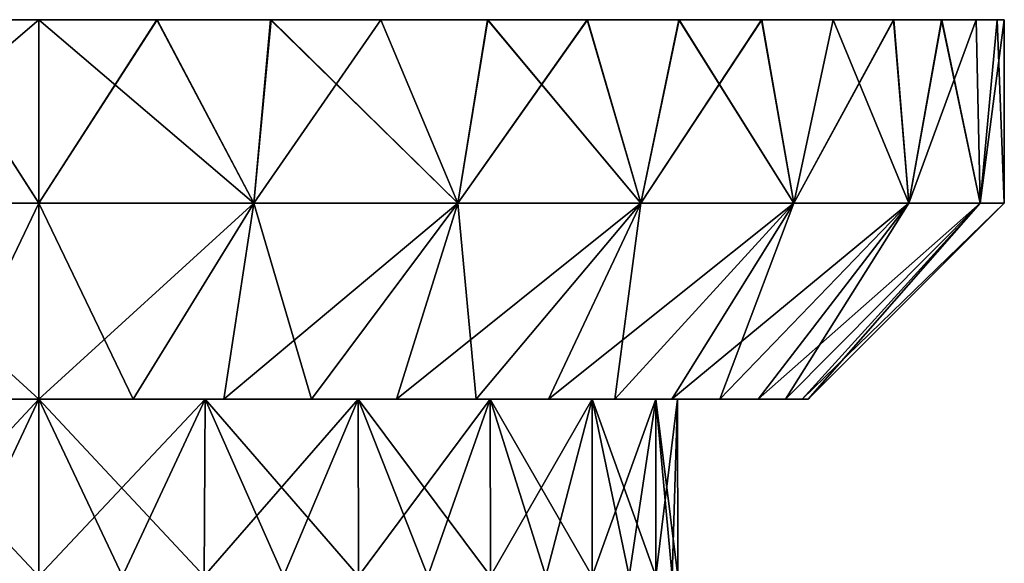
# Model space of a CAD drawing. Units: millimetres. Extents: x -600 to 600, y -508 to 392.
# Drawn here: x 551 to 582, y -491 to -474 of the extents above; entities that cross this region are included whole.
import ezdxf

# ---------------------------------------------------------------- set-up
doc = ezdxf.new("R2010")
doc.units = ezdxf.units.MM
doc.header["$LTSCALE"] = 101.851852
for name, color, linetype in [('248', 7, 'CONTINUOUS'), ('249', 7, 'CONTINUOUS'), ('250', 7, 'CONTINUOUS'), ('251', 7, 'CONTINUOUS'), ('252', 7, 'CONTINUOUS'), ('259', 7, 'CONTINUOUS'), ('260', 7, 'CONTINUOUS'), ('261', 7, 'CONTINUOUS'), ('269', 7, 'CONTINUOUS'), ('270', 7, 'CONTINUOUS'), ('271', 7, 'CONTINUOUS'), ('272', 7, 'CONTINUOUS'), ('273', 7, 'CONTINUOUS'), ('280', 7, 'CONTINUOUS'), ('281', 7, 'CONTINUOUS'), ('282', 7, 'CONTINUOUS')]:
    doc.layers.add(name, color=color, linetype=linetype)

msp = doc.modelspace()

# ---------------------------------------------------------------- linework, layer by layer
at = {"layer": '248', "color": 253, "linetype": 'Continuous', "true_color": 0x929eac}
for points in [[(552, -491, -199.15), (554.591, -491, -199.32), (552, -485.5, -199.15), (552, -491, -199.15)], [(554.591, -491, -199.32), (557.138, -491, -199.826), (552, -485.5, -199.15), (554.591, -491, -199.32)], [(552, -485.5, -199.15), (557.138, -491, -199.826), (557.169, -485.5, -199.837), (552, -485.5, -199.15)], [(554.591, -491, -238.68), (552, -491, -238.85), (557.169, -485.5, -238.163), (554.591, -491, -238.68)], [(557.169, -485.5, -238.163), (552, -491, -238.85), (552, -485.5, -238.85), (557.169, -485.5, -238.163)], [(557.138, -491, -238.174), (554.591, -491, -238.68), (557.169, -485.5, -238.163), (557.138, -491, -238.174)], [(557.138, -491, -199.826), (559.596, -491, -200.661), (557.169, -485.5, -199.837), (557.138, -491, -199.826)], [(559.596, -491, -237.339), (557.138, -491, -238.174), (561.922, -485.5, -236.185), (559.596, -491, -237.339)], [(561.922, -485.5, -236.185), (557.138, -491, -238.174), (557.169, -485.5, -238.163), (561.922, -485.5, -236.185)], [(559.596, -491, -200.661), (561.925, -491, -201.809), (557.169, -485.5, -199.837), (559.596, -491, -200.661)], [(557.169, -485.5, -199.837), (561.925, -491, -201.809), (561.922, -485.5, -201.815), (557.169, -485.5, -199.837)], [(561.925, -491, -236.191), (559.596, -491, -237.339), (561.922, -485.5, -236.185), (561.925, -491, -236.191)], [(561.925, -491, -201.809), (564.084, -491, -203.252), (561.922, -485.5, -201.815), (561.925, -491, -201.809)], [(564.084, -491, -203.252), (566.036, -491, -204.964), (561.922, -485.5, -201.815), (564.084, -491, -203.252)], [(561.922, -485.5, -201.815), (566.036, -491, -204.964), (566.024, -485.5, -204.957), (561.922, -485.5, -201.815)], [(566.024, -485.5, -233.043), (561.925, -491, -236.191), (561.922, -485.5, -236.185), (566.024, -485.5, -233.043)], [(564.084, -491, -234.748), (561.925, -491, -236.191), (566.024, -485.5, -233.043), (564.084, -491, -234.748)], [(566.036, -491, -233.036), (564.084, -491, -234.748), (566.024, -485.5, -233.043), (566.036, -491, -233.036)], [(566.036, -491, -204.964), (567.748, -491, -206.916), (566.024, -485.5, -204.957), (566.036, -491, -204.964)], [(567.748, -491, -206.916), (569.191, -491, -209.075), (566.024, -485.5, -204.957), (567.748, -491, -206.916)], [(566.024, -485.5, -204.957), (569.191, -491, -209.075), (569.191, -485.5, -209.075), (566.024, -485.5, -204.957)], [(569.191, -485.5, -228.925), (566.036, -491, -233.036), (566.024, -485.5, -233.043), (569.191, -485.5, -228.925)], [(567.748, -491, -231.084), (566.036, -491, -233.036), (569.191, -485.5, -228.925), (567.748, -491, -231.084)], [(569.191, -491, -228.925), (567.748, -491, -231.084), (569.191, -485.5, -228.925), (569.191, -491, -228.925)], [(569.191, -491, -209.075), (570.339, -491, -211.404), (569.191, -485.5, -209.075), (569.191, -491, -209.075)], [(570.339, -491, -211.404), (571.174, -491, -213.862), (569.191, -485.5, -209.075), (570.339, -491, -211.404)], [(569.191, -485.5, -209.075), (571.174, -491, -213.862), (571.173, -485.5, -213.876), (569.191, -485.5, -209.075)], [(570.339, -491, -226.596), (569.191, -491, -228.925), (571.173, -485.5, -224.124), (570.339, -491, -226.596)], [(571.173, -485.5, -224.124), (569.191, -491, -228.925), (569.191, -485.5, -228.925), (571.173, -485.5, -224.124)], [(571.174, -491, -224.138), (570.339, -491, -226.596), (571.173, -485.5, -224.124), (571.174, -491, -224.138)], [(571.174, -491, -213.862), (571.68, -491, -216.409), (571.173, -485.5, -213.876), (571.174, -491, -213.862)], [(571.68, -491, -216.409), (571.85, -491, -219), (571.173, -485.5, -213.876), (571.68, -491, -216.409)], [(571.173, -485.5, -213.876), (571.85, -491, -219), (571.843, -485.5, -219), (571.173, -485.5, -213.876)], [(571.843, -485.5, -219), (571.174, -491, -224.138), (571.173, -485.5, -224.124), (571.843, -485.5, -219)], [(571.68, -491, -221.591), (571.174, -491, -224.138), (571.843, -485.5, -219), (571.68, -491, -221.591)], [(571.85, -491, -219), (571.68, -491, -221.591), (571.843, -485.5, -219), (571.85, -491, -219)]]:
    msp.add_3dface(points, dxfattribs=at)
at = {"layer": '249', "color": 253, "linetype": 'Continuous', "true_color": 0x929eac}
for points in [[(546.831, -485.5, -199.837), (552, -485.5, -199.15), (549.074, -485.5, -195.287), (546.831, -485.5, -199.837)], [(552, -485.5, -238.85), (546.831, -485.5, -238.163), (552, -485.5, -242.9), (552, -485.5, -238.85)], [(552, -485.5, -242.9), (546.831, -485.5, -238.163), (549.074, -485.5, -242.713), (552, -485.5, -242.9)], [(549.074, -485.5, -195.287), (552, -485.5, -199.15), (552, -485.5, -195.1), (549.074, -485.5, -195.287)], [(552, -485.5, -199.15), (557.169, -485.5, -199.837), (552, -485.5, -195.1), (552, -485.5, -199.15)], [(552, -485.5, -195.1), (557.169, -485.5, -199.837), (554.926, -485.5, -195.287), (552, -485.5, -195.1)], [(557.169, -485.5, -238.163), (552, -485.5, -238.85), (554.926, -485.5, -242.713), (557.169, -485.5, -238.163)], [(552, -485.5, -238.85), (552, -485.5, -242.9), (554.926, -485.5, -242.713), (552, -485.5, -238.85)], [(554.926, -485.5, -195.287), (557.169, -485.5, -199.837), (557.745, -485.5, -195.802), (554.926, -485.5, -195.287)], [(557.745, -485.5, -242.198), (557.169, -485.5, -238.163), (554.926, -485.5, -242.713), (557.745, -485.5, -242.198)], [(557.169, -485.5, -199.837), (561.922, -485.5, -201.815), (557.745, -485.5, -195.802), (557.169, -485.5, -199.837)], [(561.922, -485.5, -236.185), (557.169, -485.5, -238.163), (560.464, -485.5, -241.349), (561.922, -485.5, -236.185)], [(560.464, -485.5, -241.349), (557.169, -485.5, -238.163), (557.745, -485.5, -242.198), (560.464, -485.5, -241.349)], [(557.745, -485.5, -195.802), (561.922, -485.5, -201.815), (560.464, -485.5, -196.651), (557.745, -485.5, -195.802)], [(560.464, -485.5, -196.651), (561.922, -485.5, -201.815), (563.107, -485.5, -197.843), (560.464, -485.5, -196.651)], [(563.107, -485.5, -240.157), (561.922, -485.5, -236.185), (560.464, -485.5, -241.349), (563.107, -485.5, -240.157)], [(561.922, -485.5, -201.815), (566.024, -485.5, -204.957), (563.107, -485.5, -197.843), (561.922, -485.5, -201.815)], [(566.024, -485.5, -233.043), (561.922, -485.5, -236.185), (565.583, -485.5, -238.665), (566.024, -485.5, -233.043)], [(565.583, -485.5, -238.665), (561.922, -485.5, -236.185), (563.107, -485.5, -240.157), (565.583, -485.5, -238.665)], [(563.107, -485.5, -197.843), (566.024, -485.5, -204.957), (565.583, -485.5, -199.335), (563.107, -485.5, -197.843)], [(565.583, -485.5, -199.335), (566.024, -485.5, -204.957), (567.838, -485.5, -201.107), (565.583, -485.5, -199.335)], [(567.838, -485.5, -236.893), (566.024, -485.5, -233.043), (565.583, -485.5, -238.665), (567.838, -485.5, -236.893)], [(566.024, -485.5, -204.957), (569.191, -485.5, -209.075), (567.838, -485.5, -201.107), (566.024, -485.5, -204.957)], [(569.191, -485.5, -228.925), (566.024, -485.5, -233.043), (567.838, -485.5, -236.893), (569.191, -485.5, -228.925)], [(567.838, -485.5, -201.107), (569.191, -485.5, -209.075), (569.893, -485.5, -203.162), (567.838, -485.5, -201.107)], [(569.893, -485.5, -234.838), (569.191, -485.5, -228.925), (567.838, -485.5, -236.893), (569.893, -485.5, -234.838)], [(569.191, -485.5, -209.075), (571.173, -485.5, -213.876), (569.893, -485.5, -203.162), (569.191, -485.5, -209.075)], [(571.173, -485.5, -224.124), (569.191, -485.5, -228.925), (569.893, -485.5, -234.838), (571.173, -485.5, -224.124)], [(569.893, -485.5, -203.162), (571.173, -485.5, -213.876), (571.665, -485.5, -205.417), (569.893, -485.5, -203.162)], [(571.665, -485.5, -232.583), (571.173, -485.5, -224.124), (569.893, -485.5, -234.838), (571.665, -485.5, -232.583)], [(571.173, -485.5, -213.876), (571.843, -485.5, -219), (571.665, -485.5, -205.417), (571.173, -485.5, -213.876)], [(571.843, -485.5, -219), (571.173, -485.5, -224.124), (571.665, -485.5, -232.583), (571.843, -485.5, -219)], [(571.665, -485.5, -205.417), (571.843, -485.5, -219), (573.157, -485.5, -230.107), (571.665, -485.5, -205.417)], [(573.157, -485.5, -230.107), (571.843, -485.5, -219), (571.665, -485.5, -232.583), (573.157, -485.5, -230.107)], [(573.157, -485.5, -207.893), (571.665, -485.5, -205.417), (573.157, -485.5, -230.107), (573.157, -485.5, -207.893)], [(574.349, -485.5, -210.536), (573.157, -485.5, -207.893), (574.349, -485.5, -227.464), (574.349, -485.5, -210.536)], [(574.349, -485.5, -227.464), (573.157, -485.5, -207.893), (573.157, -485.5, -230.107), (574.349, -485.5, -227.464)], [(575.2, -485.5, -213.269), (574.349, -485.5, -210.536), (575.2, -485.5, -224.731), (575.2, -485.5, -213.269)], [(575.2, -485.5, -224.731), (574.349, -485.5, -210.536), (574.349, -485.5, -227.464), (575.2, -485.5, -224.731)], [(575.722, -485.5, -216.127), (575.2, -485.5, -213.269), (575.722, -485.5, -221.873), (575.722, -485.5, -216.127)], [(575.722, -485.5, -221.873), (575.2, -485.5, -213.269), (575.2, -485.5, -224.731), (575.722, -485.5, -221.873)], [(575.9, -485.5, -219), (575.722, -485.5, -216.127), (575.722, -485.5, -221.873), (575.9, -485.5, -219)]]:
    msp.add_3dface(points, dxfattribs=at)
at = {"layer": '250', "color": 253, "linetype": 'Continuous', "true_color": 0x929eac}
for points in [[(554.926, -485.5, -242.713), (552, -485.5, -242.9), (558.676, -479.4, -248.248), (554.926, -485.5, -242.713)], [(558.676, -479.4, -248.248), (552, -485.5, -242.9), (552, -479.4, -249), (558.676, -479.4, -248.248)], [(552, -485.5, -195.1), (554.926, -485.5, -195.287), (552, -479.4, -189), (552, -485.5, -195.1)], [(552, -479.4, -189), (554.926, -485.5, -195.287), (558.676, -479.4, -189.752), (552, -479.4, -189)], [(554.926, -485.5, -195.287), (557.745, -485.5, -195.802), (558.676, -479.4, -189.752), (554.926, -485.5, -195.287)], [(557.745, -485.5, -242.198), (554.926, -485.5, -242.713), (558.676, -479.4, -248.248), (557.745, -485.5, -242.198)], [(557.745, -485.5, -195.802), (560.464, -485.5, -196.651), (558.676, -479.4, -189.752), (557.745, -485.5, -195.802)], [(560.464, -485.5, -241.349), (557.745, -485.5, -242.198), (565.017, -479.4, -246.029), (560.464, -485.5, -241.349)], [(565.017, -479.4, -246.029), (557.745, -485.5, -242.198), (558.676, -479.4, -248.248), (565.017, -479.4, -246.029)], [(558.676, -479.4, -189.752), (560.464, -485.5, -196.651), (565.017, -479.4, -191.971), (558.676, -479.4, -189.752)], [(560.464, -485.5, -196.651), (563.107, -485.5, -197.843), (565.017, -479.4, -191.971), (560.464, -485.5, -196.651)], [(563.107, -485.5, -240.157), (560.464, -485.5, -241.349), (565.017, -479.4, -246.029), (563.107, -485.5, -240.157)], [(563.107, -485.5, -197.843), (565.583, -485.5, -199.335), (565.017, -479.4, -191.971), (563.107, -485.5, -197.843)], [(565.583, -485.5, -238.665), (563.107, -485.5, -240.157), (570.705, -479.4, -242.455), (565.583, -485.5, -238.665)], [(570.705, -479.4, -242.455), (563.107, -485.5, -240.157), (565.017, -479.4, -246.029), (570.705, -479.4, -242.455)], [(565.017, -479.4, -191.971), (565.583, -485.5, -199.335), (570.705, -479.4, -195.545), (565.017, -479.4, -191.971)], [(565.583, -485.5, -199.335), (567.838, -485.5, -201.107), (570.705, -479.4, -195.545), (565.583, -485.5, -199.335)], [(567.838, -485.5, -236.893), (565.583, -485.5, -238.665), (570.705, -479.4, -242.455), (567.838, -485.5, -236.893)], [(567.838, -485.5, -201.107), (569.893, -485.5, -203.162), (570.705, -479.4, -195.545), (567.838, -485.5, -201.107)], [(569.893, -485.5, -234.838), (567.838, -485.5, -236.893), (575.455, -479.4, -237.705), (569.893, -485.5, -234.838)], [(575.455, -479.4, -237.705), (567.838, -485.5, -236.893), (570.705, -479.4, -242.455), (575.455, -479.4, -237.705)], [(569.893, -485.5, -203.162), (571.665, -485.5, -205.417), (575.455, -479.4, -200.295), (569.893, -485.5, -203.162)], [(570.705, -479.4, -195.545), (569.893, -485.5, -203.162), (575.455, -479.4, -200.295), (570.705, -479.4, -195.545)], [(571.665, -485.5, -232.583), (569.893, -485.5, -234.838), (575.455, -479.4, -237.705), (571.665, -485.5, -232.583)], [(571.665, -485.5, -205.417), (573.157, -485.5, -207.893), (575.455, -479.4, -200.295), (571.665, -485.5, -205.417)], [(573.157, -485.5, -230.107), (571.665, -485.5, -232.583), (579.029, -479.4, -232.017), (573.157, -485.5, -230.107)], [(579.029, -479.4, -232.017), (571.665, -485.5, -232.583), (575.455, -479.4, -237.705), (579.029, -479.4, -232.017)], [(573.157, -485.5, -207.893), (574.349, -485.5, -210.536), (579.029, -479.4, -205.983), (573.157, -485.5, -207.893)], [(575.455, -479.4, -200.295), (573.157, -485.5, -207.893), (579.029, -479.4, -205.983), (575.455, -479.4, -200.295)], [(574.349, -485.5, -227.464), (573.157, -485.5, -230.107), (579.029, -479.4, -232.017), (574.349, -485.5, -227.464)], [(574.349, -485.5, -210.536), (575.2, -485.5, -213.269), (579.029, -479.4, -205.983), (574.349, -485.5, -210.536)], [(575.2, -485.5, -224.731), (574.349, -485.5, -227.464), (581.248, -479.4, -225.676), (575.2, -485.5, -224.731)], [(581.248, -479.4, -225.676), (574.349, -485.5, -227.464), (579.029, -479.4, -232.017), (581.248, -479.4, -225.676)], [(575.2, -485.5, -213.269), (575.722, -485.5, -216.127), (581.248, -479.4, -212.324), (575.2, -485.5, -213.269)], [(579.029, -479.4, -205.983), (575.2, -485.5, -213.269), (581.248, -479.4, -212.324), (579.029, -479.4, -205.983)], [(575.722, -485.5, -221.873), (575.2, -485.5, -224.731), (581.248, -479.4, -225.676), (575.722, -485.5, -221.873)], [(575.722, -485.5, -216.127), (575.9, -485.5, -219), (581.248, -479.4, -212.324), (575.722, -485.5, -216.127)], [(575.9, -485.5, -219), (575.722, -485.5, -221.873), (582, -479.4, -219), (575.9, -485.5, -219)], [(582, -479.4, -219), (575.722, -485.5, -221.873), (581.248, -479.4, -225.676), (582, -479.4, -219)], [(581.248, -479.4, -212.324), (575.9, -485.5, -219), (582, -479.4, -219), (581.248, -479.4, -212.324)]]:
    msp.add_3dface(points, dxfattribs=at)
at = {"layer": '251', "color": 253, "linetype": 'Continuous', "true_color": 0x929eac}
for points in [[(552, -479.4, -189), (558.676, -479.4, -189.752), (552, -473.7, -189), (552, -479.4, -189)], [(552, -473.7, -189), (558.676, -479.4, -189.752), (555.659, -473.7, -189.23), (552, -473.7, -189)], [(558.676, -479.4, -248.248), (552, -479.4, -249), (555.659, -473.7, -248.77), (558.676, -479.4, -248.248)], [(555.659, -473.7, -248.77), (552, -479.4, -249), (552, -473.7, -249), (555.659, -473.7, -248.77)], [(555.659, -473.7, -189.23), (558.676, -479.4, -189.752), (559.196, -473.7, -189.876), (555.659, -473.7, -189.23)], [(559.196, -473.7, -248.124), (558.676, -479.4, -248.248), (555.659, -473.7, -248.77), (559.196, -473.7, -248.124)], [(558.676, -479.4, -189.752), (565.017, -479.4, -191.971), (559.196, -473.7, -189.876), (558.676, -479.4, -189.752)], [(565.017, -479.4, -246.029), (558.676, -479.4, -248.248), (562.627, -473.7, -247.052), (565.017, -479.4, -246.029)], [(562.627, -473.7, -247.052), (558.676, -479.4, -248.248), (559.196, -473.7, -248.124), (562.627, -473.7, -247.052)], [(559.196, -473.7, -189.876), (565.017, -479.4, -191.971), (562.627, -473.7, -190.948), (559.196, -473.7, -189.876)], [(562.627, -473.7, -190.948), (565.017, -479.4, -191.971), (565.949, -473.7, -192.444), (562.627, -473.7, -190.948)], [(565.949, -473.7, -245.556), (565.017, -479.4, -246.029), (562.627, -473.7, -247.052), (565.949, -473.7, -245.556)], [(565.017, -479.4, -191.971), (570.705, -479.4, -195.545), (565.949, -473.7, -192.444), (565.017, -479.4, -191.971)], [(570.705, -479.4, -242.455), (565.017, -479.4, -246.029), (569.034, -473.7, -243.694), (570.705, -479.4, -242.455)], [(569.034, -473.7, -243.694), (565.017, -479.4, -246.029), (565.949, -473.7, -245.556), (569.034, -473.7, -243.694)], [(565.949, -473.7, -192.444), (570.705, -479.4, -195.545), (569.034, -473.7, -194.306), (565.949, -473.7, -192.444)], [(569.034, -473.7, -194.306), (570.705, -479.4, -195.545), (571.892, -473.7, -196.55), (569.034, -473.7, -194.306)], [(571.892, -473.7, -241.45), (570.705, -479.4, -242.455), (569.034, -473.7, -243.694), (571.892, -473.7, -241.45)], [(570.705, -479.4, -195.545), (575.455, -479.4, -200.295), (571.892, -473.7, -196.55), (570.705, -479.4, -195.545)], [(575.455, -479.4, -237.705), (570.705, -479.4, -242.455), (574.458, -473.7, -238.891), (575.455, -479.4, -237.705)], [(574.458, -473.7, -238.891), (570.705, -479.4, -242.455), (571.892, -473.7, -241.45), (574.458, -473.7, -238.891)], [(571.892, -473.7, -196.55), (575.455, -479.4, -200.295), (574.458, -473.7, -199.109), (571.892, -473.7, -196.55)], [(574.458, -473.7, -199.109), (575.455, -479.4, -200.295), (576.682, -473.7, -201.955), (574.458, -473.7, -199.109)], [(576.682, -473.7, -236.045), (575.455, -479.4, -237.705), (574.458, -473.7, -238.891), (576.682, -473.7, -236.045)], [(575.455, -479.4, -200.295), (579.029, -479.4, -205.983), (576.682, -473.7, -201.955), (575.455, -479.4, -200.295)], [(579.029, -479.4, -232.017), (575.455, -479.4, -237.705), (578.567, -473.7, -232.931), (579.029, -479.4, -232.017)], [(578.567, -473.7, -232.931), (575.455, -479.4, -237.705), (576.682, -473.7, -236.045), (578.567, -473.7, -232.931)], [(576.682, -473.7, -201.955), (579.029, -479.4, -205.983), (578.567, -473.7, -205.069), (576.682, -473.7, -201.955)], [(578.567, -473.7, -205.069), (579.029, -479.4, -205.983), (580.044, -473.7, -208.352), (578.567, -473.7, -205.069)], [(580.044, -473.7, -229.648), (579.029, -479.4, -232.017), (578.567, -473.7, -232.931), (580.044, -473.7, -229.648)], [(579.029, -479.4, -205.983), (581.248, -479.4, -212.324), (580.044, -473.7, -208.352), (579.029, -479.4, -205.983)], [(581.248, -479.4, -225.676), (579.029, -479.4, -232.017), (581.127, -473.7, -226.171), (581.248, -479.4, -225.676)], [(581.127, -473.7, -226.171), (579.029, -479.4, -232.017), (580.044, -473.7, -229.648), (581.127, -473.7, -226.171)], [(580.044, -473.7, -208.352), (581.248, -479.4, -212.324), (581.127, -473.7, -211.829), (580.044, -473.7, -208.352)], [(581.127, -473.7, -211.829), (581.248, -479.4, -212.324), (581.78, -473.7, -215.377), (581.127, -473.7, -211.829)], [(581.78, -473.7, -222.623), (581.248, -479.4, -225.676), (581.127, -473.7, -226.171), (581.78, -473.7, -222.623)], [(581.248, -479.4, -212.324), (582, -479.4, -219), (581.78, -473.7, -215.377), (581.248, -479.4, -212.324)], [(582, -479.4, -219), (581.248, -479.4, -225.676), (581.995, -473.7, -219), (582, -479.4, -219)], [(581.995, -473.7, -219), (581.248, -479.4, -225.676), (581.78, -473.7, -222.623), (581.995, -473.7, -219)], [(581.78, -473.7, -215.377), (582, -479.4, -219), (581.995, -473.7, -219), (581.78, -473.7, -215.377)]]:
    msp.add_3dface(points, dxfattribs=at)
at = {"layer": '252', "color": 253, "linetype": 'Continuous', "true_color": 0x929eac}
for points in [[(552, -473.7, -189), (552, -473.7, -249), (548.341, -473.7, -248.77), (552, -473.7, -189)], [(548.341, -473.7, -189.23), (552, -473.7, -189), (548.341, -473.7, -248.77), (548.341, -473.7, -189.23)], [(552, -473.7, -189), (555.659, -473.7, -189.23), (552, -473.7, -249), (552, -473.7, -189)], [(555.659, -473.7, -189.23), (555.659, -473.7, -248.77), (552, -473.7, -249), (555.659, -473.7, -189.23)], [(555.659, -473.7, -189.23), (559.196, -473.7, -189.876), (555.659, -473.7, -248.77), (555.659, -473.7, -189.23)], [(559.196, -473.7, -189.876), (559.196, -473.7, -248.124), (555.659, -473.7, -248.77), (559.196, -473.7, -189.876)], [(559.196, -473.7, -189.876), (562.627, -473.7, -190.948), (559.196, -473.7, -248.124), (559.196, -473.7, -189.876)], [(562.627, -473.7, -190.948), (562.627, -473.7, -247.052), (559.196, -473.7, -248.124), (562.627, -473.7, -190.948)], [(562.627, -473.7, -190.948), (565.949, -473.7, -192.444), (562.627, -473.7, -247.052), (562.627, -473.7, -190.948)], [(565.949, -473.7, -192.444), (565.949, -473.7, -245.556), (562.627, -473.7, -247.052), (565.949, -473.7, -192.444)], [(565.949, -473.7, -192.444), (569.034, -473.7, -194.306), (565.949, -473.7, -245.556), (565.949, -473.7, -192.444)], [(569.034, -473.7, -194.306), (569.034, -473.7, -243.694), (565.949, -473.7, -245.556), (569.034, -473.7, -194.306)], [(569.034, -473.7, -194.306), (571.892, -473.7, -196.55), (569.034, -473.7, -243.694), (569.034, -473.7, -194.306)], [(571.892, -473.7, -196.55), (571.892, -473.7, -241.45), (569.034, -473.7, -243.694), (571.892, -473.7, -196.55)], [(571.892, -473.7, -196.55), (574.458, -473.7, -199.109), (571.892, -473.7, -241.45), (571.892, -473.7, -196.55)], [(574.458, -473.7, -199.109), (574.458, -473.7, -238.891), (571.892, -473.7, -241.45), (574.458, -473.7, -199.109)], [(574.458, -473.7, -199.109), (576.682, -473.7, -201.955), (574.458, -473.7, -238.891), (574.458, -473.7, -199.109)], [(576.682, -473.7, -201.955), (576.682, -473.7, -236.045), (574.458, -473.7, -238.891), (576.682, -473.7, -201.955)], [(576.682, -473.7, -201.955), (578.567, -473.7, -205.069), (576.682, -473.7, -236.045), (576.682, -473.7, -201.955)], [(578.567, -473.7, -205.069), (578.567, -473.7, -232.931), (576.682, -473.7, -236.045), (578.567, -473.7, -205.069)], [(578.567, -473.7, -205.069), (580.044, -473.7, -208.352), (578.567, -473.7, -232.931), (578.567, -473.7, -205.069)], [(580.044, -473.7, -208.352), (580.044, -473.7, -229.648), (578.567, -473.7, -232.931), (580.044, -473.7, -208.352)], [(580.044, -473.7, -208.352), (581.127, -473.7, -211.829), (580.044, -473.7, -229.648), (580.044, -473.7, -208.352)], [(581.127, -473.7, -211.829), (581.127, -473.7, -226.171), (580.044, -473.7, -229.648), (581.127, -473.7, -211.829)], [(581.127, -473.7, -211.829), (581.78, -473.7, -215.377), (581.127, -473.7, -226.171), (581.127, -473.7, -211.829)], [(581.78, -473.7, -215.377), (581.78, -473.7, -222.623), (581.127, -473.7, -226.171), (581.78, -473.7, -215.377)], [(581.78, -473.7, -215.377), (581.995, -473.7, -219), (581.78, -473.7, -222.623), (581.78, -473.7, -215.377)]]:
    msp.add_3dface(points, dxfattribs=at)
at = {"layer": '259', "color": 253, "linetype": 'Continuous', "true_color": 0x929eac}
for points in [[(552, -491, -199.15), (552, -485.5, -199.15), (546.831, -485.5, -199.837), (552, -491, -199.15)], [(552, -491, -199.15), (546.831, -485.5, -199.837), (549.409, -491, -199.32), (552, -491, -199.15)], [(546.831, -485.5, -238.163), (552, -485.5, -238.85), (546.862, -491, -238.174), (546.831, -485.5, -238.163)], [(552, -485.5, -238.85), (549.409, -491, -238.68), (546.862, -491, -238.174), (552, -485.5, -238.85)], [(552, -485.5, -238.85), (552, -491, -238.85), (549.409, -491, -238.68), (552, -485.5, -238.85)]]:
    msp.add_3dface(points, dxfattribs=at)
at = {"layer": '260', "color": 253, "linetype": 'Continuous', "true_color": 0x929eac}
for points in [[(552, -479.4, -249), (549.074, -485.5, -242.713), (545.324, -479.4, -248.248), (552, -479.4, -249)], [(549.074, -485.5, -195.287), (552, -485.5, -195.1), (545.324, -479.4, -189.752), (549.074, -485.5, -195.287)], [(552, -485.5, -195.1), (552, -479.4, -189), (545.324, -479.4, -189.752), (552, -485.5, -195.1)], [(552, -485.5, -242.9), (549.074, -485.5, -242.713), (552, -479.4, -249), (552, -485.5, -242.9)]]:
    msp.add_3dface(points, dxfattribs=at)
at = {"layer": '261', "color": 253, "linetype": 'Continuous', "true_color": 0x929eac}
for points in [[(552, -479.4, -189), (548.341, -473.7, -189.23), (545.324, -479.4, -189.752), (552, -479.4, -189)], [(552, -473.7, -249), (552, -479.4, -249), (545.324, -479.4, -248.248), (552, -473.7, -249)], [(548.341, -473.7, -248.77), (552, -473.7, -249), (545.324, -479.4, -248.248), (548.341, -473.7, -248.77)], [(552, -479.4, -189), (552, -473.7, -189), (548.341, -473.7, -189.23), (552, -479.4, -189)]]:
    msp.add_3dface(points, dxfattribs=at)
at = {"layer": '269', "color": 253, "linetype": 'Continuous', "true_color": 0x929eac}
for points in [[(552, -491, 238.85), (554.591, -491, 238.68), (552, -485.5, 238.85), (552, -491, 238.85)], [(554.591, -491, 238.68), (557.138, -491, 238.174), (552, -485.5, 238.85), (554.591, -491, 238.68)], [(552, -485.5, 238.85), (557.138, -491, 238.174), (557.169, -485.5, 238.163), (552, -485.5, 238.85)], [(554.591, -491, 199.32), (552, -491, 199.15), (557.169, -485.5, 199.837), (554.591, -491, 199.32)], [(557.169, -485.5, 199.837), (552, -491, 199.15), (552, -485.5, 199.15), (557.169, -485.5, 199.837)], [(557.138, -491, 199.826), (554.591, -491, 199.32), (557.169, -485.5, 199.837), (557.138, -491, 199.826)], [(557.138, -491, 238.174), (559.596, -491, 237.339), (557.169, -485.5, 238.163), (557.138, -491, 238.174)], [(559.596, -491, 200.661), (557.138, -491, 199.826), (561.922, -485.5, 201.815), (559.596, -491, 200.661)], [(561.922, -485.5, 201.815), (557.138, -491, 199.826), (557.169, -485.5, 199.837), (561.922, -485.5, 201.815)], [(559.596, -491, 237.339), (561.925, -491, 236.191), (557.169, -485.5, 238.163), (559.596, -491, 237.339)], [(557.169, -485.5, 238.163), (561.925, -491, 236.191), (561.922, -485.5, 236.185), (557.169, -485.5, 238.163)], [(561.925, -491, 201.809), (559.596, -491, 200.661), (561.922, -485.5, 201.815), (561.925, -491, 201.809)], [(561.925, -491, 236.191), (564.084, -491, 234.748), (561.922, -485.5, 236.185), (561.925, -491, 236.191)], [(564.084, -491, 234.748), (566.036, -491, 233.036), (561.922, -485.5, 236.185), (564.084, -491, 234.748)], [(561.922, -485.5, 236.185), (566.036, -491, 233.036), (566.024, -485.5, 233.043), (561.922, -485.5, 236.185)], [(566.024, -485.5, 204.957), (561.925, -491, 201.809), (561.922, -485.5, 201.815), (566.024, -485.5, 204.957)], [(564.084, -491, 203.252), (561.925, -491, 201.809), (566.024, -485.5, 204.957), (564.084, -491, 203.252)], [(566.036, -491, 204.964), (564.084, -491, 203.252), (566.024, -485.5, 204.957), (566.036, -491, 204.964)], [(566.036, -491, 233.036), (567.748, -491, 231.084), (566.024, -485.5, 233.043), (566.036, -491, 233.036)], [(567.748, -491, 231.084), (569.191, -491, 228.925), (566.024, -485.5, 233.043), (567.748, -491, 231.084)], [(566.024, -485.5, 233.043), (569.191, -491, 228.925), (569.191, -485.5, 228.925), (566.024, -485.5, 233.043)], [(569.191, -485.5, 209.075), (566.036, -491, 204.964), (566.024, -485.5, 204.957), (569.191, -485.5, 209.075)], [(567.748, -491, 206.916), (566.036, -491, 204.964), (569.191, -485.5, 209.075), (567.748, -491, 206.916)], [(569.191, -491, 209.075), (567.748, -491, 206.916), (569.191, -485.5, 209.075), (569.191, -491, 209.075)], [(569.191, -491, 228.925), (570.339, -491, 226.596), (569.191, -485.5, 228.925), (569.191, -491, 228.925)], [(570.339, -491, 226.596), (571.174, -491, 224.138), (569.191, -485.5, 228.925), (570.339, -491, 226.596)], [(569.191, -485.5, 228.925), (571.174, -491, 224.138), (571.173, -485.5, 224.124), (569.191, -485.5, 228.925)], [(570.339, -491, 211.404), (569.191, -491, 209.075), (571.173, -485.5, 213.876), (570.339, -491, 211.404)], [(571.173, -485.5, 213.876), (569.191, -491, 209.075), (569.191, -485.5, 209.075), (571.173, -485.5, 213.876)], [(571.174, -491, 213.862), (570.339, -491, 211.404), (571.173, -485.5, 213.876), (571.174, -491, 213.862)], [(571.174, -491, 224.138), (571.68, -491, 221.591), (571.173, -485.5, 224.124), (571.174, -491, 224.138)], [(571.68, -491, 221.591), (571.85, -491, 219), (571.173, -485.5, 224.124), (571.68, -491, 221.591)], [(571.173, -485.5, 224.124), (571.85, -491, 219), (571.843, -485.5, 219), (571.173, -485.5, 224.124)], [(571.843, -485.5, 219), (571.174, -491, 213.862), (571.173, -485.5, 213.876), (571.843, -485.5, 219)], [(571.68, -491, 216.409), (571.174, -491, 213.862), (571.843, -485.5, 219), (571.68, -491, 216.409)], [(571.85, -491, 219), (571.68, -491, 216.409), (571.843, -485.5, 219), (571.85, -491, 219)]]:
    msp.add_3dface(points, dxfattribs=at)
at = {"layer": '270', "color": 253, "linetype": 'Continuous', "true_color": 0x929eac}
for points in [[(546.831, -485.5, 238.163), (552, -485.5, 238.85), (549.074, -485.5, 242.713), (546.831, -485.5, 238.163)], [(552, -485.5, 199.15), (546.831, -485.5, 199.837), (552, -485.5, 195.1), (552, -485.5, 199.15)], [(552, -485.5, 195.1), (546.831, -485.5, 199.837), (549.074, -485.5, 195.287), (552, -485.5, 195.1)], [(549.074, -485.5, 242.713), (552, -485.5, 238.85), (552, -485.5, 242.9), (549.074, -485.5, 242.713)], [(552, -485.5, 238.85), (557.169, -485.5, 238.163), (552, -485.5, 242.9), (552, -485.5, 238.85)], [(552, -485.5, 242.9), (557.169, -485.5, 238.163), (554.926, -485.5, 242.713), (552, -485.5, 242.9)], [(557.169, -485.5, 199.837), (552, -485.5, 199.15), (554.926, -485.5, 195.287), (557.169, -485.5, 199.837)], [(552, -485.5, 199.15), (552, -485.5, 195.1), (554.926, -485.5, 195.287), (552, -485.5, 199.15)], [(554.926, -485.5, 242.713), (557.169, -485.5, 238.163), (557.745, -485.5, 242.198), (554.926, -485.5, 242.713)], [(557.745, -485.5, 195.802), (557.169, -485.5, 199.837), (554.926, -485.5, 195.287), (557.745, -485.5, 195.802)], [(557.169, -485.5, 238.163), (561.922, -485.5, 236.185), (557.745, -485.5, 242.198), (557.169, -485.5, 238.163)], [(561.922, -485.5, 201.815), (557.169, -485.5, 199.837), (560.464, -485.5, 196.651), (561.922, -485.5, 201.815)], [(560.464, -485.5, 196.651), (557.169, -485.5, 199.837), (557.745, -485.5, 195.802), (560.464, -485.5, 196.651)], [(557.745, -485.5, 242.198), (561.922, -485.5, 236.185), (560.464, -485.5, 241.349), (557.745, -485.5, 242.198)], [(560.464, -485.5, 241.349), (561.922, -485.5, 236.185), (563.107, -485.5, 240.157), (560.464, -485.5, 241.349)], [(563.107, -485.5, 197.843), (561.922, -485.5, 201.815), (560.464, -485.5, 196.651), (563.107, -485.5, 197.843)], [(561.922, -485.5, 236.185), (566.024, -485.5, 233.043), (563.107, -485.5, 240.157), (561.922, -485.5, 236.185)], [(566.024, -485.5, 204.957), (561.922, -485.5, 201.815), (565.583, -485.5, 199.335), (566.024, -485.5, 204.957)], [(565.583, -485.5, 199.335), (561.922, -485.5, 201.815), (563.107, -485.5, 197.843), (565.583, -485.5, 199.335)], [(563.107, -485.5, 240.157), (566.024, -485.5, 233.043), (565.583, -485.5, 238.665), (563.107, -485.5, 240.157)], [(565.583, -485.5, 238.665), (566.024, -485.5, 233.043), (567.838, -485.5, 236.893), (565.583, -485.5, 238.665)], [(567.838, -485.5, 201.107), (566.024, -485.5, 204.957), (565.583, -485.5, 199.335), (567.838, -485.5, 201.107)], [(566.024, -485.5, 233.043), (569.191, -485.5, 228.925), (567.838, -485.5, 236.893), (566.024, -485.5, 233.043)], [(569.191, -485.5, 209.075), (566.024, -485.5, 204.957), (567.838, -485.5, 201.107), (569.191, -485.5, 209.075)], [(567.838, -485.5, 236.893), (569.191, -485.5, 228.925), (569.893, -485.5, 234.838), (567.838, -485.5, 236.893)], [(569.893, -485.5, 203.162), (569.191, -485.5, 209.075), (567.838, -485.5, 201.107), (569.893, -485.5, 203.162)], [(569.191, -485.5, 228.925), (571.173, -485.5, 224.124), (569.893, -485.5, 234.838), (569.191, -485.5, 228.925)], [(571.173, -485.5, 213.876), (569.191, -485.5, 209.075), (569.893, -485.5, 203.162), (571.173, -485.5, 213.876)], [(569.893, -485.5, 234.838), (571.173, -485.5, 224.124), (571.665, -485.5, 232.583), (569.893, -485.5, 234.838)], [(571.665, -485.5, 205.417), (571.173, -485.5, 213.876), (569.893, -485.5, 203.162), (571.665, -485.5, 205.417)], [(571.173, -485.5, 224.124), (571.843, -485.5, 219), (571.665, -485.5, 232.583), (571.173, -485.5, 224.124)], [(571.843, -485.5, 219), (571.173, -485.5, 213.876), (571.665, -485.5, 205.417), (571.843, -485.5, 219)], [(571.665, -485.5, 232.583), (571.843, -485.5, 219), (573.157, -485.5, 207.893), (571.665, -485.5, 232.583)], [(573.157, -485.5, 207.893), (571.843, -485.5, 219), (571.665, -485.5, 205.417), (573.157, -485.5, 207.893)], [(573.157, -485.5, 230.107), (571.665, -485.5, 232.583), (573.157, -485.5, 207.893), (573.157, -485.5, 230.107)], [(574.349, -485.5, 227.464), (573.157, -485.5, 230.107), (574.349, -485.5, 210.536), (574.349, -485.5, 227.464)], [(574.349, -485.5, 210.536), (573.157, -485.5, 230.107), (573.157, -485.5, 207.893), (574.349, -485.5, 210.536)], [(575.2, -485.5, 224.731), (574.349, -485.5, 227.464), (575.2, -485.5, 213.269), (575.2, -485.5, 224.731)], [(575.2, -485.5, 213.269), (574.349, -485.5, 227.464), (574.349, -485.5, 210.536), (575.2, -485.5, 213.269)], [(575.722, -485.5, 221.873), (575.2, -485.5, 224.731), (575.722, -485.5, 216.127), (575.722, -485.5, 221.873)], [(575.722, -485.5, 216.127), (575.2, -485.5, 224.731), (575.2, -485.5, 213.269), (575.722, -485.5, 216.127)], [(575.9, -485.5, 219), (575.722, -485.5, 221.873), (575.722, -485.5, 216.127), (575.9, -485.5, 219)]]:
    msp.add_3dface(points, dxfattribs=at)
at = {"layer": '271', "color": 253, "linetype": 'Continuous', "true_color": 0x929eac}
for points in [[(554.926, -485.5, 195.287), (552, -485.5, 195.1), (558.676, -479.4, 189.752), (554.926, -485.5, 195.287)], [(558.676, -479.4, 189.752), (552, -485.5, 195.1), (552, -479.4, 189), (558.676, -479.4, 189.752)], [(552, -485.5, 242.9), (554.926, -485.5, 242.713), (552, -479.4, 249), (552, -485.5, 242.9)], [(552, -479.4, 249), (554.926, -485.5, 242.713), (558.676, -479.4, 248.248), (552, -479.4, 249)], [(554.926, -485.5, 242.713), (557.745, -485.5, 242.198), (558.676, -479.4, 248.248), (554.926, -485.5, 242.713)], [(557.745, -485.5, 195.802), (554.926, -485.5, 195.287), (558.676, -479.4, 189.752), (557.745, -485.5, 195.802)], [(557.745, -485.5, 242.198), (560.464, -485.5, 241.349), (558.676, -479.4, 248.248), (557.745, -485.5, 242.198)], [(560.464, -485.5, 196.651), (557.745, -485.5, 195.802), (565.017, -479.4, 191.971), (560.464, -485.5, 196.651)], [(565.017, -479.4, 191.971), (557.745, -485.5, 195.802), (558.676, -479.4, 189.752), (565.017, -479.4, 191.971)], [(558.676, -479.4, 248.248), (560.464, -485.5, 241.349), (565.017, -479.4, 246.029), (558.676, -479.4, 248.248)], [(560.464, -485.5, 241.349), (563.107, -485.5, 240.157), (565.017, -479.4, 246.029), (560.464, -485.5, 241.349)], [(563.107, -485.5, 197.843), (560.464, -485.5, 196.651), (565.017, -479.4, 191.971), (563.107, -485.5, 197.843)], [(563.107, -485.5, 240.157), (565.583, -485.5, 238.665), (565.017, -479.4, 246.029), (563.107, -485.5, 240.157)], [(565.583, -485.5, 199.335), (563.107, -485.5, 197.843), (570.705, -479.4, 195.545), (565.583, -485.5, 199.335)], [(570.705, -479.4, 195.545), (563.107, -485.5, 197.843), (565.017, -479.4, 191.971), (570.705, -479.4, 195.545)], [(565.017, -479.4, 246.029), (565.583, -485.5, 238.665), (570.705, -479.4, 242.455), (565.017, -479.4, 246.029)], [(565.583, -485.5, 238.665), (567.838, -485.5, 236.893), (570.705, -479.4, 242.455), (565.583, -485.5, 238.665)], [(567.838, -485.5, 201.107), (565.583, -485.5, 199.335), (570.705, -479.4, 195.545), (567.838, -485.5, 201.107)], [(567.838, -485.5, 236.893), (569.893, -485.5, 234.838), (570.705, -479.4, 242.455), (567.838, -485.5, 236.893)], [(569.893, -485.5, 203.162), (567.838, -485.5, 201.107), (575.455, -479.4, 200.295), (569.893, -485.5, 203.162)], [(575.455, -479.4, 200.295), (567.838, -485.5, 201.107), (570.705, -479.4, 195.545), (575.455, -479.4, 200.295)], [(569.893, -485.5, 234.838), (571.665, -485.5, 232.583), (575.455, -479.4, 237.705), (569.893, -485.5, 234.838)], [(570.705, -479.4, 242.455), (569.893, -485.5, 234.838), (575.455, -479.4, 237.705), (570.705, -479.4, 242.455)], [(571.665, -485.5, 205.417), (569.893, -485.5, 203.162), (575.455, -479.4, 200.295), (571.665, -485.5, 205.417)], [(571.665, -485.5, 232.583), (573.157, -485.5, 230.107), (575.455, -479.4, 237.705), (571.665, -485.5, 232.583)], [(573.157, -485.5, 207.893), (571.665, -485.5, 205.417), (579.029, -479.4, 205.983), (573.157, -485.5, 207.893)], [(579.029, -479.4, 205.983), (571.665, -485.5, 205.417), (575.455, -479.4, 200.295), (579.029, -479.4, 205.983)], [(573.157, -485.5, 230.107), (574.349, -485.5, 227.464), (579.029, -479.4, 232.017), (573.157, -485.5, 230.107)], [(575.455, -479.4, 237.705), (573.157, -485.5, 230.107), (579.029, -479.4, 232.017), (575.455, -479.4, 237.705)], [(574.349, -485.5, 210.536), (573.157, -485.5, 207.893), (579.029, -479.4, 205.983), (574.349, -485.5, 210.536)], [(574.349, -485.5, 227.464), (575.2, -485.5, 224.731), (579.029, -479.4, 232.017), (574.349, -485.5, 227.464)], [(575.2, -485.5, 213.269), (574.349, -485.5, 210.536), (581.248, -479.4, 212.324), (575.2, -485.5, 213.269)], [(581.248, -479.4, 212.324), (574.349, -485.5, 210.536), (579.029, -479.4, 205.983), (581.248, -479.4, 212.324)], [(575.2, -485.5, 224.731), (575.722, -485.5, 221.873), (581.248, -479.4, 225.676), (575.2, -485.5, 224.731)], [(579.029, -479.4, 232.017), (575.2, -485.5, 224.731), (581.248, -479.4, 225.676), (579.029, -479.4, 232.017)], [(575.722, -485.5, 216.127), (575.2, -485.5, 213.269), (581.248, -479.4, 212.324), (575.722, -485.5, 216.127)], [(575.722, -485.5, 221.873), (575.9, -485.5, 219), (581.248, -479.4, 225.676), (575.722, -485.5, 221.873)], [(575.9, -485.5, 219), (575.722, -485.5, 216.127), (582, -479.4, 219), (575.9, -485.5, 219)], [(582, -479.4, 219), (575.722, -485.5, 216.127), (581.248, -479.4, 212.324), (582, -479.4, 219)], [(581.248, -479.4, 225.676), (575.9, -485.5, 219), (582, -479.4, 219), (581.248, -479.4, 225.676)]]:
    msp.add_3dface(points, dxfattribs=at)
at = {"layer": '272', "color": 253, "linetype": 'Continuous', "true_color": 0x929eac}
for points in [[(552, -479.4, 249), (558.676, -479.4, 248.248), (552, -473.7, 249), (552, -479.4, 249)], [(552, -473.7, 249), (558.676, -479.4, 248.248), (555.673, -473.7, 248.766), (552, -473.7, 249)], [(558.676, -479.4, 189.752), (552, -479.4, 189), (555.673, -473.7, 189.234), (558.676, -479.4, 189.752)], [(555.673, -473.7, 189.234), (552, -479.4, 189), (552, -473.7, 189), (555.673, -473.7, 189.234)], [(555.673, -473.7, 248.766), (558.676, -479.4, 248.248), (559.212, -473.7, 248.118), (555.673, -473.7, 248.766)], [(559.212, -473.7, 189.882), (558.676, -479.4, 189.752), (555.673, -473.7, 189.234), (559.212, -473.7, 189.882)], [(558.676, -479.4, 248.248), (565.017, -479.4, 246.029), (559.212, -473.7, 248.118), (558.676, -479.4, 248.248)], [(565.017, -479.4, 191.971), (558.676, -479.4, 189.752), (562.624, -473.7, 190.946), (565.017, -479.4, 191.971)], [(562.624, -473.7, 190.946), (558.676, -479.4, 189.752), (559.212, -473.7, 189.882), (562.624, -473.7, 190.946)], [(559.212, -473.7, 248.118), (565.017, -479.4, 246.029), (562.624, -473.7, 247.054), (559.212, -473.7, 248.118)], [(562.624, -473.7, 247.054), (565.017, -479.4, 246.029), (565.941, -473.7, 245.556), (562.624, -473.7, 247.054)], [(565.941, -473.7, 192.444), (565.017, -479.4, 191.971), (562.624, -473.7, 190.946), (565.941, -473.7, 192.444)], [(565.017, -479.4, 246.029), (570.705, -479.4, 242.455), (565.941, -473.7, 245.556), (565.017, -479.4, 246.029)], [(570.705, -479.4, 195.545), (565.017, -479.4, 191.971), (569.049, -473.7, 194.316), (570.705, -479.4, 195.545)], [(569.049, -473.7, 194.316), (565.017, -479.4, 191.971), (565.941, -473.7, 192.444), (569.049, -473.7, 194.316)], [(565.941, -473.7, 245.556), (570.705, -479.4, 242.455), (569.049, -473.7, 243.684), (565.941, -473.7, 245.556)], [(569.049, -473.7, 243.684), (570.705, -479.4, 242.455), (571.881, -473.7, 241.46), (569.049, -473.7, 243.684)], [(571.881, -473.7, 196.54), (570.705, -479.4, 195.545), (569.049, -473.7, 194.316), (571.881, -473.7, 196.54)], [(570.705, -479.4, 242.455), (575.455, -479.4, 237.705), (571.881, -473.7, 241.46), (570.705, -479.4, 242.455)], [(575.455, -479.4, 200.295), (570.705, -479.4, 195.545), (574.46, -473.7, 199.119), (575.455, -479.4, 200.295)], [(574.46, -473.7, 199.119), (570.705, -479.4, 195.545), (571.881, -473.7, 196.54), (574.46, -473.7, 199.119)], [(571.881, -473.7, 241.46), (575.455, -479.4, 237.705), (574.46, -473.7, 238.881), (571.881, -473.7, 241.46)], [(574.46, -473.7, 238.881), (575.455, -479.4, 237.705), (576.684, -473.7, 236.049), (574.46, -473.7, 238.881)], [(576.684, -473.7, 201.951), (575.455, -479.4, 200.295), (574.46, -473.7, 199.119), (576.684, -473.7, 201.951)], [(575.455, -479.4, 237.705), (579.029, -479.4, 232.017), (576.684, -473.7, 236.049), (575.455, -479.4, 237.705)], [(579.029, -479.4, 205.983), (575.455, -479.4, 200.295), (578.556, -473.7, 205.059), (579.029, -479.4, 205.983)], [(578.556, -473.7, 205.059), (575.455, -479.4, 200.295), (576.684, -473.7, 201.951), (578.556, -473.7, 205.059)], [(576.684, -473.7, 236.049), (579.029, -479.4, 232.017), (578.556, -473.7, 232.941), (576.684, -473.7, 236.049)], [(578.556, -473.7, 232.941), (579.029, -479.4, 232.017), (580.054, -473.7, 229.624), (578.556, -473.7, 232.941)], [(580.054, -473.7, 208.376), (579.029, -479.4, 205.983), (578.556, -473.7, 205.059), (580.054, -473.7, 208.376)], [(579.029, -479.4, 232.017), (581.248, -479.4, 225.676), (580.054, -473.7, 229.624), (579.029, -479.4, 232.017)], [(581.248, -479.4, 212.324), (579.029, -479.4, 205.983), (581.121, -473.7, 211.807), (581.248, -479.4, 212.324)], [(581.121, -473.7, 211.807), (579.029, -479.4, 205.983), (580.054, -473.7, 208.376), (581.121, -473.7, 211.807)], [(580.054, -473.7, 229.624), (581.248, -479.4, 225.676), (581.121, -473.7, 226.193), (580.054, -473.7, 229.624)], [(581.121, -473.7, 226.193), (581.248, -479.4, 225.676), (581.776, -473.7, 222.607), (581.121, -473.7, 226.193)], [(581.776, -473.7, 215.393), (581.248, -479.4, 212.324), (581.121, -473.7, 211.807), (581.776, -473.7, 215.393)], [(581.248, -479.4, 225.676), (582, -479.4, 219), (581.776, -473.7, 222.607), (581.248, -479.4, 225.676)], [(582, -479.4, 219), (581.248, -479.4, 212.324), (582, -473.7, 219), (582, -479.4, 219)], [(582, -473.7, 219), (581.248, -479.4, 212.324), (581.776, -473.7, 215.393), (582, -473.7, 219)], [(581.776, -473.7, 222.607), (582, -479.4, 219), (582, -473.7, 219), (581.776, -473.7, 222.607)]]:
    msp.add_3dface(points, dxfattribs=at)
at = {"layer": '273', "color": 253, "linetype": 'Continuous', "true_color": 0x929eac}
for points in [[(552, -473.7, 249), (552, -473.7, 189), (548.327, -473.7, 189.234), (552, -473.7, 249)], [(548.327, -473.7, 248.766), (552, -473.7, 249), (548.327, -473.7, 189.234), (548.327, -473.7, 248.766)], [(552, -473.7, 249), (555.673, -473.7, 248.766), (552, -473.7, 189), (552, -473.7, 249)], [(555.673, -473.7, 248.766), (555.673, -473.7, 189.234), (552, -473.7, 189), (555.673, -473.7, 248.766)], [(555.673, -473.7, 248.766), (559.212, -473.7, 248.118), (555.673, -473.7, 189.234), (555.673, -473.7, 248.766)], [(559.212, -473.7, 248.118), (559.212, -473.7, 189.882), (555.673, -473.7, 189.234), (559.212, -473.7, 248.118)], [(559.212, -473.7, 248.118), (562.624, -473.7, 247.054), (559.212, -473.7, 189.882), (559.212, -473.7, 248.118)], [(562.624, -473.7, 247.054), (562.624, -473.7, 190.946), (559.212, -473.7, 189.882), (562.624, -473.7, 247.054)], [(562.624, -473.7, 247.054), (565.941, -473.7, 245.556), (562.624, -473.7, 190.946), (562.624, -473.7, 247.054)], [(565.941, -473.7, 245.556), (565.941, -473.7, 192.444), (562.624, -473.7, 190.946), (565.941, -473.7, 245.556)], [(565.941, -473.7, 245.556), (569.049, -473.7, 243.684), (565.941, -473.7, 192.444), (565.941, -473.7, 245.556)], [(569.049, -473.7, 243.684), (569.049, -473.7, 194.316), (565.941, -473.7, 192.444), (569.049, -473.7, 243.684)], [(569.049, -473.7, 243.684), (571.881, -473.7, 241.46), (569.049, -473.7, 194.316), (569.049, -473.7, 243.684)], [(571.881, -473.7, 241.46), (571.881, -473.7, 196.54), (569.049, -473.7, 194.316), (571.881, -473.7, 241.46)], [(571.881, -473.7, 241.46), (574.46, -473.7, 238.881), (571.881, -473.7, 196.54), (571.881, -473.7, 241.46)], [(574.46, -473.7, 238.881), (574.46, -473.7, 199.119), (571.881, -473.7, 196.54), (574.46, -473.7, 238.881)], [(574.46, -473.7, 238.881), (576.684, -473.7, 236.049), (574.46, -473.7, 199.119), (574.46, -473.7, 238.881)], [(576.684, -473.7, 236.049), (576.684, -473.7, 201.951), (574.46, -473.7, 199.119), (576.684, -473.7, 236.049)], [(576.684, -473.7, 236.049), (578.556, -473.7, 232.941), (576.684, -473.7, 201.951), (576.684, -473.7, 236.049)], [(578.556, -473.7, 232.941), (578.556, -473.7, 205.059), (576.684, -473.7, 201.951), (578.556, -473.7, 232.941)], [(578.556, -473.7, 232.941), (580.054, -473.7, 229.624), (578.556, -473.7, 205.059), (578.556, -473.7, 232.941)], [(580.054, -473.7, 229.624), (580.054, -473.7, 208.376), (578.556, -473.7, 205.059), (580.054, -473.7, 229.624)], [(580.054, -473.7, 229.624), (581.121, -473.7, 226.193), (580.054, -473.7, 208.376), (580.054, -473.7, 229.624)], [(581.121, -473.7, 226.193), (581.121, -473.7, 211.807), (580.054, -473.7, 208.376), (581.121, -473.7, 226.193)], [(581.121, -473.7, 226.193), (581.776, -473.7, 222.607), (581.121, -473.7, 211.807), (581.121, -473.7, 226.193)], [(581.776, -473.7, 222.607), (581.776, -473.7, 215.393), (581.121, -473.7, 211.807), (581.776, -473.7, 222.607)], [(581.776, -473.7, 222.607), (582, -473.7, 219), (581.776, -473.7, 215.393), (581.776, -473.7, 222.607)]]:
    msp.add_3dface(points, dxfattribs=at)
at = {"layer": '280', "color": 253, "linetype": 'Continuous', "true_color": 0x929eac}
for points in [[(552, -491, 238.85), (552, -485.5, 238.85), (546.831, -485.5, 238.163), (552, -491, 238.85)], [(552, -491, 238.85), (546.831, -485.5, 238.163), (549.409, -491, 238.68), (552, -491, 238.85)], [(546.831, -485.5, 199.837), (552, -485.5, 199.15), (546.862, -491, 199.826), (546.831, -485.5, 199.837)], [(552, -485.5, 199.15), (549.409, -491, 199.32), (546.862, -491, 199.826), (552, -485.5, 199.15)], [(552, -485.5, 199.15), (552, -491, 199.15), (549.409, -491, 199.32), (552, -485.5, 199.15)]]:
    msp.add_3dface(points, dxfattribs=at)
at = {"layer": '281', "color": 253, "linetype": 'Continuous', "true_color": 0x929eac}
for points in [[(552, -479.4, 189), (549.074, -485.5, 195.287), (545.324, -479.4, 189.752), (552, -479.4, 189)], [(549.074, -485.5, 242.713), (552, -485.5, 242.9), (545.324, -479.4, 248.248), (549.074, -485.5, 242.713)], [(552, -485.5, 242.9), (552, -479.4, 249), (545.324, -479.4, 248.248), (552, -485.5, 242.9)], [(552, -485.5, 195.1), (549.074, -485.5, 195.287), (552, -479.4, 189), (552, -485.5, 195.1)]]:
    msp.add_3dface(points, dxfattribs=at)
at = {"layer": '282', "color": 253, "linetype": 'Continuous', "true_color": 0x929eac}
for points in [[(552, -479.4, 249), (548.327, -473.7, 248.766), (545.324, -479.4, 248.248), (552, -479.4, 249)], [(552, -473.7, 189), (552, -479.4, 189), (545.324, -479.4, 189.752), (552, -473.7, 189)], [(548.327, -473.7, 189.234), (552, -473.7, 189), (545.324, -479.4, 189.752), (548.327, -473.7, 189.234)], [(552, -479.4, 249), (552, -473.7, 249), (548.327, -473.7, 248.766), (552, -479.4, 249)]]:
    msp.add_3dface(points, dxfattribs=at)

doc.saveas('drawing.dxf')
